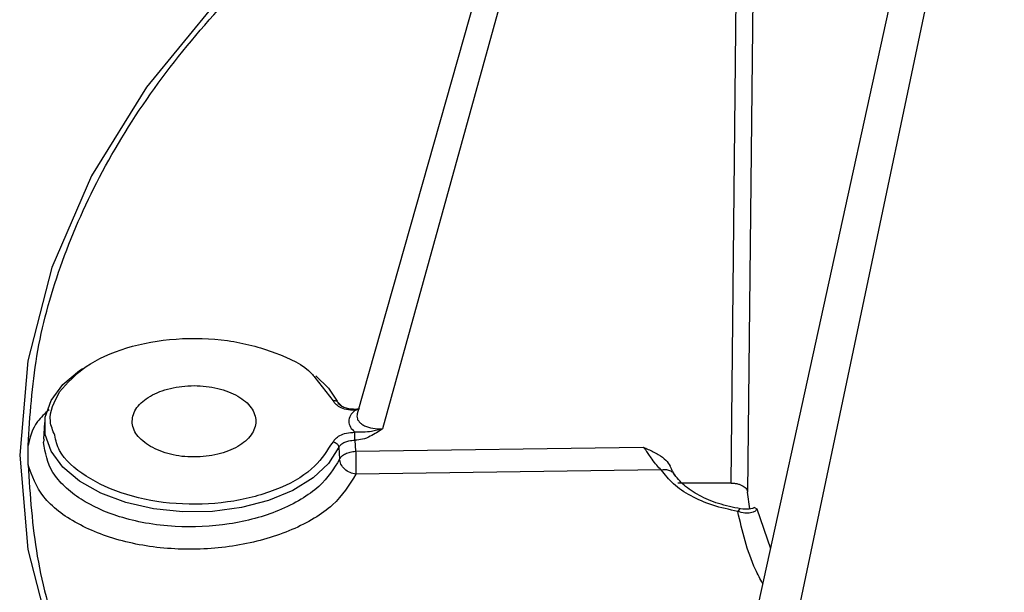
# Model space of a CAD drawing. Units: millimetres. Extents: x 5 to 292, y 5 to 415.
# Drawn here: x 200 to 212, y 248 to 255 of the extents above; entities that cross this region are included whole.
import ezdxf

# ---------------------------------------------------------------- set-up
doc = ezdxf.new("R2010")
doc.units = ezdxf.units.MM

msp = doc.modelspace()

# ---------------------------------------------------------------- linework, layer by layer
at = {"color": 7, "linetype": 'Continuous', "lineweight": 25}
for p, q in [((209.071, 266.4919), (204.5703, 250.5776)), ((209.253, 266.2341), (204.8756, 250.3971)), ((209.0806, 249.7422), (209.253, 266.2341)), ((209.4528, 266.1221), (209.2804, 249.6318)), ((211.5676, 258.1427), (208.4059, 243.7034)), ((211.9486, 257.9782), (208.9188, 243.5821)), ((204.5873, 250.6375), (204.5424, 250.631)), ((200.799, 250.4714), (200.7862, 250.2713)), ((200.5982, 249.9628), (200.5982, 250.1946)), ((200.785, 250.2333), (200.7967, 250.2712)), ((204.5424, 250.2585), (204.5511, 250.1256)), ((204.3483, 250.1744), (204.3575, 250.0308)), ((204.5511, 250.1256), (208.022, 250.1752)), ((208.239, 249.9003), (204.5545, 249.8476)), ((209.0806, 249.7422), (208.4394, 249.7422)), ((209.3062, 249.4297), (209.2804, 249.6318)), ((209.365, 249.446), (209.3904, 249.4295))]:
    msp.add_line(p, q, dxfattribs=at)
at = {"color": 8, "linetype": 'Continuous', "lineweight": 25}
for p, q in [((204.0582, 251.0142), (204.2806, 250.7354)), ((204.3898, 250.666), (204.3167, 250.737)), ((204.5424, 250.6182), (204.6019, 250.6396)), ((204.2806, 250.2386), (204.2487, 250.1986)), ((209.3904, 249.4295), (209.5549, 248.9508))]:
    msp.add_line(p, q, dxfattribs=at)
at = {"color": 7, "linetype": 'Continuous', "lineweight": 25, "flags": 128}
for points in [[(202.8716, 255.5495), (202.028, 254.5199), (201.3634, 253.4476), (200.884, 252.3428), (200.5946, 251.2162), (200.4978, 250.0787), (200.5946, 248.9411), (200.884, 247.8146), (201.3634, 246.7098), (202.028, 245.6375), (202.8716, 244.6079), (203.8858, 243.631), (205.061, 242.7162), (206.3859, 241.8724), (207.8477, 241.1075), (209.4323, 240.4291), (211.1245, 239.8435), (212.908, 239.3566), (214.7655, 238.9729), (216.6792, 238.6962), (218.6308, 238.5291)], [(204.3483, 250.1744), (204.225, 249.9798), (204.0375, 249.8031), (203.793, 249.6514), (203.5013, 249.5306), (203.174, 249.4456), (202.8239, 249.3997), (202.4651, 249.3947), (202.1116, 249.4308), (201.7776, 249.5066), (201.4761, 249.6191), (201.2193, 249.7639), (201.0172, 249.9351), (200.8778, 250.1261), (200.8067, 250.3292), (200.8067, 250.5364), (200.8778, 250.7395), (201.0172, 250.9305), (201.2193, 251.1018), (201.2542, 251.1251)], [(204.0708, 251.0363), (204.225, 250.8858), (204.3298, 250.7299)]]:
    msp.add_lwpolyline(points, dxfattribs=at)
at = {"color": 7, "linetype": 'Continuous', "lineweight": 25}
for points, knots in [([(200.5985, 250.1947), (200.622, 250.5554), (200.669, 251.2791), (200.9658, 252.3637), (201.4338, 253.4452), (202.091, 254.5057), (202.9312, 255.5323), (203.9447, 256.5046), (205.0759, 257.3969), (205.935, 257.9221), (206.3437, 258.1719)], [0, 0, 0, 0, 0.1222272, 0.2452451, 0.3712658, 0.4995516, 0.6262574, 0.7553991, 0.8836294, 1, 1, 1, 1]), ([(200.9796, 250.8408), (201.074, 250.949), (201.2628, 251.1655), (201.7753, 251.3905), (202.3781, 251.5016), (203.0188, 251.4824), (203.5857, 251.3291), (203.9507, 251.1567), (204.046, 251.0303), (204.0582, 251.0142)], [0, 0, 0, 0, 0.16269284, 0.32538622, 0.48807939, 0.65077244, 0.8134655, 0.97615878, 1, 1, 1, 1]), ([(202.0742, 250.1828), (202.1511, 250.1475), (202.3049, 250.077), (202.6022, 250.0461), (202.8936, 250.079), (203.142, 250.1749), (203.3077, 250.318), (203.366, 250.487), (203.3077, 250.6559), (203.142, 250.7991), (202.8939, 250.8948), (202.6013, 250.9284), (202.3086, 250.8948), (202.0606, 250.7992), (201.8945, 250.6558), (201.8375, 250.4876), (201.8911, 250.3159), (202.0132, 250.2271), (202.0742, 250.1828)], [0, 0, 0, 0, 0.0624999, 0.1249999, 0.1875, 0.2499999, 0.3124998, 0.3749999, 0.4375001, 0.5, 0.5624999, 0.6250001, 0.6875002, 0.7500001, 0.8125, 0.8750001, 0.9375001, 1, 1, 1, 1]), ([(204.3483, 250.6912), (204.3469, 250.6982), (204.3441, 250.7122), (204.3283, 250.7276), (204.3063, 250.7368), (204.2892, 250.7358), (204.2806, 250.7354)], [0, 0, 0, 0, 0.2500018, 0.4999951, 0.7499941, 1, 1, 1, 1]), ([(204.5424, 250.6182), (204.5072, 250.6205), (204.4405, 250.6248), (204.3597, 250.6557), (204.3054, 250.6934), (204.2885, 250.722), (204.2806, 250.7354)], [0, 0, 0, 0, 0.2950299, 0.5601242, 0.795155, 1, 1, 1, 1]), ([(204.5425, 250.631), (204.5178, 250.6322), (204.4693, 250.6347), (204.4086, 250.6527), (204.3633, 250.6778), (204.3502, 250.6982), (204.3438, 250.7083)], [0, 0, 0, 0, 0.2612615, 0.5142403, 0.7600443, 1, 1, 1, 1]), ([(204.5424, 250.6182), (204.5217, 250.598), (204.4803, 250.5576), (204.4631, 250.487), (204.4803, 250.4164), (204.5217, 250.376), (204.5424, 250.3558)], [0, 0, 0, 0, 0.2498909, 0.4999926, 0.7500954, 1, 1, 1, 1]), ([(204.2487, 250.1986), (204.1838, 250.0992), (204.0448, 249.8864), (203.5943, 249.6419), (203.0162, 249.4923), (202.3799, 249.4723), (201.7707, 249.5828), (201.2793, 249.8112), (200.975, 250.0738), (200.9345, 250.2569), (200.9205, 250.3201)], [0, 0, 0, 0, 0.1184983, 0.2535235, 0.3885486, 0.5235738, 0.6585987, 0.793624, 0.9286489, 1, 1, 1, 1]), ([(204.2806, 250.2386), (204.2885, 250.2519), (204.3054, 250.2806), (204.3598, 250.3183), (204.4405, 250.3492), (204.5072, 250.3535), (204.5424, 250.3558)], [0, 0, 0, 0, 0.2049401, 0.440005, 0.7050641, 1, 1, 1, 1]), ([(204.8755, 250.3971), (204.8278, 250.3649), (204.7532, 250.3146), (204.638, 250.2667), (204.5728, 250.2611), (204.5424, 250.2585)], [0, 0, 0, 0, 0.48689299, 0.76113893, 1, 1, 1, 1]), ([(204.8755, 250.3971), (204.8312, 250.3845), (204.7208, 250.3529), (204.6092, 250.3547), (204.5424, 250.3558)], [0, 0, 0, 0, 0.40157806, 1, 1, 1, 1]), ([(204.5425, 250.2585), (204.5424, 250.2662), (204.5424, 250.2781), (204.5424, 250.2964), (204.5424, 250.3107), (204.5424, 250.3245), (204.5424, 250.341), (204.5424, 250.35), (204.5424, 250.3558)], [0, 0, 0, 0, 0.2395127, 0.3683944, 0.499999, 0.6315981, 0.7604805, 1, 1, 1, 1]), ([(204.2806, 250.2386), (204.2892, 250.2365), (204.3063, 250.2324), (204.3283, 250.2167), (204.3441, 250.1966), (204.3469, 250.1818), (204.3483, 250.1744)], [0, 0, 0, 0, 0.2500059, 0.5000049, 0.7499982, 1, 1, 1, 1]), ([(204.3483, 250.1744), (204.3557, 250.1862), (204.3706, 250.21), (204.4154, 250.2363), (204.4734, 250.2552), (204.5176, 250.2573), (204.5424, 250.2585)], [0, 0, 0, 0, 0.24596552, 0.4999084, 0.71853621, 1, 1, 1, 1]), ([(204.3575, 250.0308), (204.365, 250.0431), (204.38, 250.0676), (204.4265, 250.0975), (204.485, 250.1191), (204.529, 250.1234), (204.5511, 250.1256)], [0, 0, 0, 0, 0.2499998, 0.5000006, 0.7500018, 1, 1, 1, 1]), ([(204.5511, 250.1256), (204.5515, 250.1025), (204.5524, 250.0562), (204.5536, 249.9758), (204.5544, 249.9002), (204.5545, 249.8651), (204.5545, 249.8476)], [0, 0, 0, 0, 0.2499971, 0.4999992, 0.7500008, 1, 1, 1, 1]), ([(208.022, 250.1752), (208.0412, 250.1664), (208.1029, 250.1381), (208.198, 250.0909), (208.2949, 250.0252), (208.3299, 249.9707), (208.3457, 249.9461)], [0, 0, 0, 0, 0.1514883, 0.4866496, 0.7680911, 1, 1, 1, 1]), ([(208.239, 249.9003), (208.2203, 249.9178), (208.1834, 249.9527), (208.1329, 250.023), (208.0906, 250.0843), (208.0591, 250.1282), (208.0373, 250.1567), (208.026, 250.1703), (208.022, 250.1752)], [0, 0, 0, 0, 0.2561978, 0.5080438, 0.6975263, 0.8427522, 0.9436055, 1, 1, 1, 1]), ([(200.5985, 249.9627), (200.6229, 249.5939), (200.6718, 248.8538), (200.9801, 247.7513), (201.4599, 246.6627), (202.1229, 245.6083), (202.9611, 244.594), (203.9601, 243.6402), (205.1132, 242.7344), (206.0001, 242.1919), (206.4493, 241.9171)], [0, 0, 0, 0, 0.1236783, 0.2482471, 0.3736919, 0.4999965, 0.6238305, 0.7500048, 0.8733825, 1, 1, 1, 1]), ([(204.5545, 249.8476), (204.4744, 249.7197), (204.3131, 249.4625), (203.803, 249.1617), (203.1632, 248.9721), (202.4522, 248.9204), (201.7592, 249.0118), (201.1723, 249.236), (200.7406, 249.5642), (200.6459, 249.8298), (200.5985, 249.9627)], [0, 0, 0, 0, 0.1239467, 0.2493639, 0.3743515, 0.4994617, 0.6245514, 0.7496276, 0.8747085, 1, 1, 1, 1]), ([(204.5545, 249.8476), (204.5306, 249.8529), (204.4809, 249.8641), (204.4158, 249.9089), (204.3694, 249.9678), (204.3614, 250.0103), (204.3575, 250.0308)], [0, 0, 0, 0, 0.2405626, 0.4999995, 0.7594383, 1, 1, 1, 1]), ([(208.4009, 249.8372), (208.392, 249.8523), (208.3739, 249.8828), (208.3552, 249.9249), (208.3457, 249.9461)], [0, 0, 0, 0, 0.497242, 1, 1, 1, 1]), ([(208.239, 249.9003), (208.2558, 249.9028), (208.2904, 249.9079), (208.3384, 249.8974), (208.3785, 249.8742), (208.3935, 249.8494), (208.4009, 249.8372)], [0, 0, 0, 0, 0.2401394, 0.4948113, 0.7522693, 1, 1, 1, 1]), ([(209.1617, 249.3999), (209.0586, 249.422), (208.8525, 249.4662), (208.5897, 249.5822), (208.3728, 249.7263), (208.2836, 249.8423), (208.239, 249.9003)], [0, 0, 0, 0, 0.25014443, 0.50006294, 0.74996785, 1, 1, 1, 1]), ([(209.1953, 249.4305), (209.1045, 249.4498), (208.9216, 249.4887), (208.69, 249.5885), (208.4993, 249.7125), (208.4245, 249.8106), (208.3868, 249.8599)], [0, 0, 0, 0, 0.2452592, 0.4938466, 0.7454717, 1, 1, 1, 1]), ([(209.0806, 249.7422), (209.0943, 249.7418), (209.1215, 249.7409), (209.1607, 249.7334), (209.1968, 249.7219), (209.2364, 249.7017), (209.2709, 249.6714), (209.2774, 249.6443), (209.2804, 249.6318)], [0, 0, 0, 0, 0.1338916, 0.2676152, 0.4027981, 0.5376409, 0.7860479, 1, 1, 1, 1]), ([(209.3904, 249.4295), (209.3844, 249.4193), (209.3725, 249.3985), (209.3191, 249.3786), (209.2467, 249.3743), (209.1902, 249.3913), (209.1617, 249.3999)], [0, 0, 0, 0, 0.2407016, 0.4878651, 0.741674, 1, 1, 1, 1]), ([(209.3634, 249.4469), (209.3628, 249.4465), (209.3528, 249.4397), (209.3, 249.4217), (209.2317, 249.4274), (209.1953, 249.4305)], [0, 0, 0, 0, 0.0280382, 0.4811629, 1, 1, 1, 1])]:
    msp.add_open_spline(points, degree=3, knots=knots, dxfattribs=at)
at = {"color": 8, "linetype": 'Continuous', "lineweight": 25}
for points, knots in [([(200.9205, 250.3201), (200.8972, 250.3758), (200.8247, 250.5493), (200.9169, 250.7229), (200.9796, 250.8408)], [0, 0, 0, 0, 0.3204542, 1, 1, 1, 1]), ([(200.8518, 250.6266), (200.8014, 250.5799), (200.6593, 250.4481), (200.6224, 250.2941), (200.5985, 250.1947)], [0, 0, 0, 0, 0.354566, 1, 1, 1, 1]), ([(204.5424, 250.6182), (204.5424, 250.6224), (204.5424, 250.6288), (204.5424, 250.6313), (204.5424, 250.6309), (204.5424, 250.6308)], [0, 0, 0, 0, 0.61229238, 0.94179402, 1, 1, 1, 1]), ([(204.5711, 250.5775), (204.5689, 250.5684), (204.5642, 250.5484), (204.5704, 250.5177), (204.5874, 250.4865), (204.6168, 250.4575), (204.6694, 250.4253), (204.7562, 250.3975), (204.8357, 250.3973), (204.8755, 250.3971)], [0, 0, 0, 0, 0.08977998, 0.19768052, 0.30909547, 0.42435398, 0.54375717, 0.77143328, 1, 1, 1, 1]), ([(204.3575, 250.0308), (204.2871, 249.9166), (204.1783, 249.7402), (203.8955, 249.5404), (203.6349, 249.4096), (203.3391, 249.3098), (202.9249, 249.2216), (202.4642, 249.1993), (202.0191, 249.252), (201.6195, 249.3496), (201.2822, 249.5024), (201.0344, 249.6963), (200.839, 249.9214), (200.8064, 250.1092), (200.785, 250.2333)], [0, 0, 0, 0, 0.1180306, 0.18233, 0.2500102, 0.312407, 0.3752341, 0.4999496, 0.5704645, 0.6357163, 0.7500117, 0.8141112, 0.8772245, 1, 1, 1, 1]), ([(209.1944, 249.4301), (209.1942, 249.4303), (209.1896, 249.4337), (209.1782, 249.4251), (209.1671, 249.4081), (209.1617, 249.3999)], [0, 0, 0, 0, 0.0271543, 0.5278783, 1, 1, 1, 1]), ([(209.4621, 248.5271), (209.4325, 248.5837), (209.2838, 248.8678), (209.216, 249.1633), (209.1617, 249.3999)], [0, 0, 0, 0, 0.19917062, 1, 1, 1, 1])]:
    msp.add_open_spline(points, degree=3, knots=knots, dxfattribs=at)

doc.saveas('drawing.dxf')
